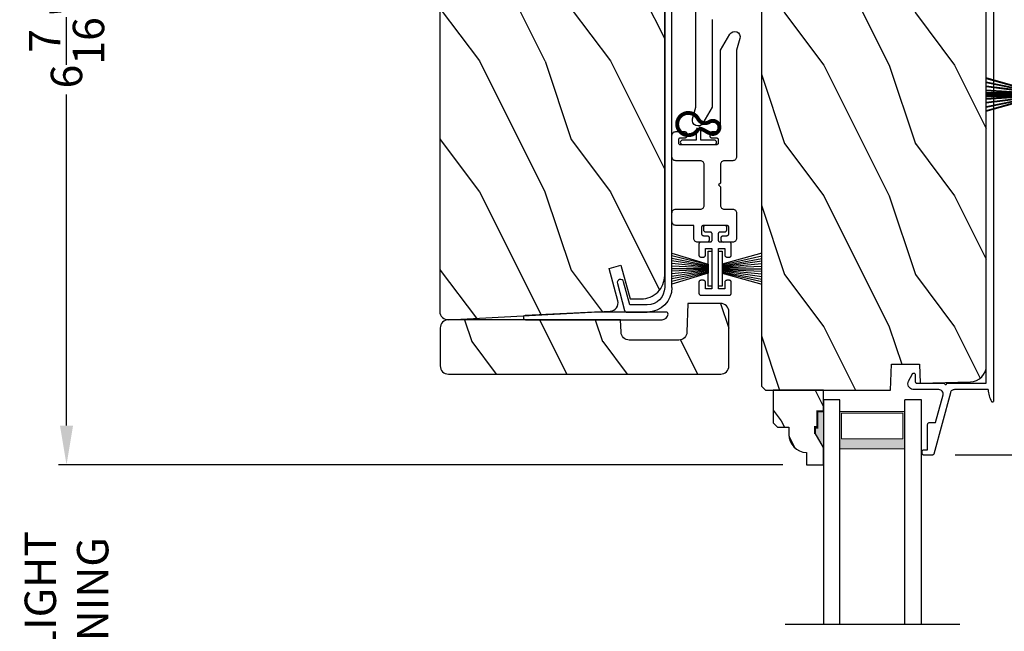
# Model space of a CAD drawing. Extents: x 0 to 136, y 0 to 44.
# Drawn here: x 104 to 111, y 22 to 26 of the extents above; entities that cross this region are included whole.
import ezdxf

# ---------------------------------------------------------------- set-up
doc = ezdxf.new("R2010")
doc.units = 0
doc.header["$LTSCALE"] = 2
doc.header["$MEASUREMENT"] = 0
doc.header["$PDMODE"] = 3
doc.layers.get('0').update_dxf_attribs({"linetype": 'CONTINUOUS'})
doc.layers.get('DEFPOINTS').update_dxf_attribs({"color": 3, "linetype": 'CONTINUOUS'})
doc.layers.add('Dim', color=7, linetype='CONTINUOUS')
doc.styles.get("Standard").update_dxf_attribs({"font": 'arial.ttf'})
doc.dimstyles.get("Standard").update_dxf_attribs({"dimtxt": 0.24, "dimasz": 0.3, "dimexe": 0.0625, "dimexo": 0.18, "dimgap": 0.09, "dimtad": 0, "dimdec": 4, "dimzin": 0, "dimdsep": 46, "dimlunit": 4, "dimtxsty": 'Standard', "dimcen": 0, "dimadec": 5, "dimazin": 0, "dimtfac": 1, "dimtdec": 4, "dimtofl": 0, "dimtmove": 0, "dimatfit": 3, "dimfxl": 1, "dimtolj": 1, "dimtzin": 0, "dimarcsym": 0})

# ---------------------------------------------------------------- blocks, each defined once
blk = doc.blocks.new('A$C119970A9')
for p, q in [((0.0003, 0.2352), (0, 0.2323)), ((0, 0.2323), (0, 0.0148)), ((0.0011, 0.238), (0.0003, 0.2352)), ((0.0025, 0.2406), (0.0011, 0.238)), ((0.0043, 0.2428), (0.0025, 0.2406)), ((0.0066, 0.2447), (0.0043, 0.2428)), ((0.0092, 0.246), (0.0066, 0.2447)), ((0.0119, 0.2469), (0.0092, 0.246)), ((0.0148, 0.2472), (0.0119, 0.2469)), ((0.0989, 0.2472), (0.0148, 0.2472)), ((0.1018, 0.2469), (0.0989, 0.2472)), ((0.1045, 0.246), (0.1018, 0.2469)), ((0.1071, 0.2447), (0.1045, 0.246)), ((0.1094, 0.2428), (0.1071, 0.2447)), ((0.1112, 0.2406), (0.1094, 0.2428)), ((0.1126, 0.238), (0.1112, 0.2406)), ((0.1134, 0.2352), (0.1126, 0.238)), ((0.1137, 0.2323), (0.1134, 0.2352)), ((0.1137, 0.2126), (0.1137, 0.2323)), ((0.2919, 0.2352), (0.2917, 0.2323)), ((0.2917, 0.2323), (0.2917, 0.2126)), ((0.2928, 0.238), (0.2919, 0.2352)), ((0.2942, 0.2406), (0.2928, 0.238)), ((0.296, 0.2428), (0.2942, 0.2406)), ((0.2982, 0.2447), (0.296, 0.2428)), ((0.3008, 0.246), (0.2982, 0.2447)), ((0.3036, 0.2469), (0.3008, 0.246)), ((0.3065, 0.2472), (0.3036, 0.2469)), ((0.3905, 0.2472), (0.3065, 0.2472)), ((0.3934, 0.2469), (0.3905, 0.2472)), ((0.3962, 0.246), (0.3934, 0.2469)), ((0.3988, 0.2447), (0.3962, 0.246)), ((0.401, 0.2428), (0.3988, 0.2447)), ((0.4029, 0.2406), (0.401, 0.2428)), ((0.4042, 0.238), (0.4029, 0.2406)), ((0.4051, 0.2352), (0.4042, 0.238)), ((0.4054, 0.2323), (0.4051, 0.2352)), ((0.4054, 0.1631), (0.4054, 0.2323)), ((0.0494, 0.1483), (0.0494, 0.1977)), ((0.0494, 0.1977), (0.0989, 0.1977)), ((0.0989, 0.1977), (0.1018, 0.198)), ((0.1018, 0.198), (0.1045, 0.1989)), ((0.1045, 0.1989), (0.1071, 0.2002)), ((0.1071, 0.2002), (0.1094, 0.2021)), ((0.1094, 0.2021), (0.1112, 0.2043)), ((0.1112, 0.2043), (0.1126, 0.2069)), ((0.1126, 0.2069), (0.1134, 0.2097)), ((0.1134, 0.2097), (0.1137, 0.2126)), ((0.2917, 0.2126), (0.2919, 0.2097)), ((0.2919, 0.2097), (0.2928, 0.2069)), ((0.2928, 0.2069), (0.2942, 0.2043)), ((0.2942, 0.2043), (0.296, 0.2021)), ((0.296, 0.2021), (0.2982, 0.2002)), ((0.2982, 0.2002), (0.3008, 0.1989)), ((0.3008, 0.1989), (0.3036, 0.198)), ((0.3036, 0.198), (0.3065, 0.1977)), ((0.3065, 0.1977), (0.3559, 0.1977)), ((0.3559, 0.1977), (0.3559, 0.1483)), ((0.4056, 0.1602), (0.4054, 0.1631)), ((0.4065, 0.1575), (0.4056, 0.1602)), ((0.4079, 0.1549), (0.4065, 0.1575)), ((0.4097, 0.1526), (0.4079, 0.1549)), ((0.4119, 0.1508), (0.4097, 0.1526)), ((0.4145, 0.1494), (0.4119, 0.1508)), ((0.4779, 0.1508), (0.4753, 0.1494)), ((0.4801, 0.1526), (0.4779, 0.1508)), ((0.4819, 0.1549), (0.4801, 0.1526)), ((0.4833, 0.1575), (0.4819, 0.1549)), ((0.4842, 0.1602), (0.4833, 0.1575)), ((0.4844, 0.1631), (0.4842, 0.1602)), ((0.4847, 0.2006), (0.4844, 0.1977)), ((0.4844, 0.1977), (0.4844, 0.1631)), ((0.4856, 0.2034), (0.4847, 0.2006)), ((0.4869, 0.206), (0.4856, 0.2034)), ((0.4888, 0.2082), (0.4869, 0.206)), ((0.491, 0.2101), (0.4888, 0.2082)), ((0.4936, 0.2114), (0.491, 0.2101)), ((0.4964, 0.2123), (0.4936, 0.2114)), ((0.4993, 0.2126), (0.4964, 0.2123)), ((0.5191, 0.2126), (0.4993, 0.2126)), ((0.5219, 0.2123), (0.5191, 0.2126)), ((0.5247, 0.2114), (0.5219, 0.2123)), ((0.5273, 0.2101), (0.5247, 0.2114)), ((0.5295, 0.2082), (0.5273, 0.2101)), ((0.5314, 0.206), (0.5295, 0.2082)), ((0.5328, 0.2034), (0.5314, 0.206)), ((0.5336, 0.2006), (0.5328, 0.2034)), ((0.5339, 0.1977), (0.5336, 0.2006)), ((0.5339, 0.0494), (0.5339, 0.1977)), ((0.3559, 0.1483), (0.0494, 0.1483)), ((0.0494, 0.0494), (0.0494, 0.0989)), ((0.0494, 0.0989), (0.3559, 0.0989)), ((0.3559, 0.0989), (0.3559, 0.0494)), ((0.4054, 0.084), (0.4056, 0.0869)), ((0.4054, 0.0148), (0.4054, 0.084)), ((0.4056, 0.0869), (0.4065, 0.0897)), ((0.4065, 0.0897), (0.4079, 0.0923)), ((0.4079, 0.0923), (0.4097, 0.0945)), ((0.4097, 0.0945), (0.4119, 0.0964)), ((0.4119, 0.0964), (0.4145, 0.0977)), ((0.4173, 0.1486), (0.4145, 0.1494)), ((0.4145, 0.0977), (0.4173, 0.0986)), ((0.4202, 0.1483), (0.4173, 0.1486)), ((0.4173, 0.0986), (0.4202, 0.0989)), ((0.4696, 0.1483), (0.4202, 0.1483)), ((0.4202, 0.0989), (0.4696, 0.0989)), ((0.4725, 0.1486), (0.4696, 0.1483)), ((0.4696, 0.0989), (0.4725, 0.0986)), ((0.4753, 0.1494), (0.4725, 0.1486)), ((0.4725, 0.0986), (0.4753, 0.0977)), ((0.4753, 0.0977), (0.4779, 0.0964)), ((0.4779, 0.0964), (0.4801, 0.0945)), ((0.4801, 0.0945), (0.4819, 0.0923)), ((0.4819, 0.0923), (0.4833, 0.0897)), ((0.4833, 0.0897), (0.4842, 0.0869)), ((0.4842, 0.0869), (0.4844, 0.084)), ((0.4844, 0.084), (0.4844, 0.0494)), ((0, 0.0148), (0.0003, 0.0119)), ((0.0003, 0.0119), (0.0011, 0.0092)), ((0.0011, 0.0092), (0.0025, 0.0066)), ((0.0025, 0.0066), (0.0043, 0.0043)), ((0.0043, 0.0043), (0.0066, 0.0025)), ((0.0066, 0.0025), (0.0092, 0.0011)), ((0.0092, 0.0011), (0.0119, 0.0003)), ((0.0119, 0.0003), (0.0148, 0)), ((0.0148, 0), (0.0989, 0)), ((0.0989, 0.0494), (0.0494, 0.0494)), ((0.1018, 0.0491), (0.0989, 0.0494)), ((0.0989, 0), (0.1018, 0.0003)), ((0.1045, 0.0483), (0.1018, 0.0491)), ((0.1018, 0.0003), (0.1045, 0.0011)), ((0.1071, 0.0469), (0.1045, 0.0483)), ((0.1045, 0.0011), (0.1071, 0.0025)), ((0.1094, 0.0451), (0.1071, 0.0469)), ((0.1071, 0.0025), (0.1094, 0.0043)), ((0.1112, 0.0428), (0.1094, 0.0451)), ((0.1094, 0.0043), (0.1112, 0.0066)), ((0.1126, 0.0403), (0.1112, 0.0428)), ((0.1112, 0.0066), (0.1126, 0.0092)), ((0.1134, 0.0375), (0.1126, 0.0403)), ((0.1126, 0.0092), (0.1134, 0.0119)), ((0.1137, 0.0346), (0.1134, 0.0375)), ((0.1134, 0.0119), (0.1137, 0.0148)), ((0.1137, 0.0148), (0.1137, 0.0346)), ((0.2919, 0.0375), (0.2917, 0.0346)), ((0.2917, 0.0346), (0.2917, 0.0148)), ((0.2917, 0.0148), (0.2919, 0.0119)), ((0.2928, 0.0403), (0.2919, 0.0375)), ((0.2919, 0.0119), (0.2928, 0.0092)), ((0.2942, 0.0428), (0.2928, 0.0403)), ((0.2928, 0.0092), (0.2942, 0.0066)), ((0.296, 0.0451), (0.2942, 0.0428)), ((0.2942, 0.0066), (0.296, 0.0043)), ((0.2982, 0.0469), (0.296, 0.0451)), ((0.296, 0.0043), (0.2982, 0.0025)), ((0.3008, 0.0483), (0.2982, 0.0469)), ((0.2982, 0.0025), (0.3008, 0.0011)), ((0.3036, 0.0491), (0.3008, 0.0483)), ((0.3008, 0.0011), (0.3036, 0.0003)), ((0.3065, 0.0494), (0.3036, 0.0491)), ((0.3036, 0.0003), (0.3065, 0)), ((0.3559, 0.0494), (0.3065, 0.0494)), ((0.3065, 0), (0.3905, 0)), ((0.3905, 0), (0.3934, 0.0003)), ((0.3934, 0.0003), (0.3962, 0.0011)), ((0.3962, 0.0011), (0.3988, 0.0025)), ((0.3988, 0.0025), (0.401, 0.0043)), ((0.401, 0.0043), (0.4029, 0.0066)), ((0.4029, 0.0066), (0.4042, 0.0092)), ((0.4042, 0.0092), (0.4051, 0.0119)), ((0.4051, 0.0119), (0.4054, 0.0148)), ((0.4844, 0.0494), (0.4847, 0.0465)), ((0.4847, 0.0465), (0.4856, 0.0438)), ((0.4856, 0.0438), (0.4869, 0.0412)), ((0.4869, 0.0412), (0.4888, 0.0389)), ((0.4888, 0.0389), (0.491, 0.0371)), ((0.491, 0.0371), (0.4936, 0.0357)), ((0.4936, 0.0357), (0.4964, 0.0349)), ((0.4964, 0.0349), (0.4993, 0.0346)), ((0.4993, 0.0346), (0.5191, 0.0346)), ((0.5191, 0.0346), (0.5219, 0.0349)), ((0.5219, 0.0349), (0.5247, 0.0357)), ((0.5247, 0.0357), (0.5273, 0.0371)), ((0.5273, 0.0371), (0.5295, 0.0389)), ((0.5295, 0.0389), (0.5314, 0.0412)), ((0.5314, 0.0412), (0.5328, 0.0438)), ((0.5328, 0.0438), (0.5336, 0.0465)), ((0.5336, 0.0465), (0.5339, 0.0494))]:
    blk.add_line(p, q)
blk = doc.blocks.new('A$C51B31A77')
for p, q in [((0.1285, 0.4913), (0.1291, 0.4971)), ((0.1285, 0.3539), (0.1285, 0.4913)), ((0.1291, 0.4971), (0.1308, 0.5027)), ((0.1308, 0.5027), (0.1335, 0.5078)), ((0.1335, 0.5078), (0.1372, 0.5123)), ((0.1372, 0.5123), (0.1417, 0.516)), ((0.1417, 0.516), (0.1468, 0.5187)), ((0.1468, 0.5187), (0.1524, 0.5204)), ((0.1524, 0.5204), (0.1582, 0.521)), ((0.1582, 0.521), (0.2224, 0.521)), ((0.2224, 0.521), (0.2282, 0.5204)), ((0.2282, 0.5204), (0.2338, 0.5187)), ((0.2338, 0.5187), (0.2389, 0.516)), ((0.2389, 0.516), (0.2434, 0.5123)), ((0.2434, 0.5123), (0.2471, 0.5078)), ((0.2471, 0.5078), (0.2499, 0.5027)), ((0.2499, 0.5027), (0.2515, 0.4971)), ((0.2515, 0.4971), (0.2521, 0.4913)), ((0.2521, 0.4913), (0.2521, 0.3035)), ((0.6229, 0.4913), (0.6234, 0.4971)), ((0.6229, 0.3035), (0.6229, 0.4913)), ((0.6234, 0.4971), (0.6251, 0.5027)), ((0.6251, 0.5027), (0.6279, 0.5078)), ((0.6279, 0.5078), (0.6315, 0.5123)), ((0.6315, 0.5123), (0.636, 0.516)), ((0.636, 0.516), (0.6412, 0.5187)), ((0.6412, 0.5187), (0.6467, 0.5204)), ((0.6467, 0.5204), (0.6525, 0.521)), ((0.6525, 0.521), (0.8156, 0.521)), ((0.7467, 0.4596), (0.7464, 0.4567)), ((0.7464, 0.4567), (0.7464, 0.1799)), ((0.7476, 0.4624), (0.7467, 0.4596)), ((0.7489, 0.465), (0.7476, 0.4624)), ((0.7508, 0.4672), (0.7489, 0.465)), ((0.753, 0.469), (0.7508, 0.4672)), ((0.7556, 0.4704), (0.753, 0.469)), ((0.7584, 0.4713), (0.7556, 0.4704)), ((0.7613, 0.4715), (0.7584, 0.4713)), ((0.781, 0.4715), (0.7613, 0.4715)), ((0.7839, 0.4713), (0.781, 0.4715)), ((0.7867, 0.4704), (0.7839, 0.4713)), ((0.7893, 0.469), (0.7867, 0.4704)), ((0.7915, 0.4672), (0.7893, 0.469)), ((0.7934, 0.465), (0.7915, 0.4672)), ((0.7947, 0.4624), (0.7934, 0.465)), ((0.7956, 0.4596), (0.7947, 0.4624)), ((0.7959, 0.4567), (0.7956, 0.4596)), ((0.7959, 0.4221), (0.7959, 0.4567)), ((0.8156, 0.521), (0.8214, 0.5204)), ((0.8214, 0.5204), (0.827, 0.5187)), ((0.827, 0.5187), (0.8321, 0.516)), ((0.8321, 0.516), (0.8366, 0.5123)), ((0.8366, 0.5123), (0.8403, 0.5078)), ((0.8403, 0.5078), (0.8431, 0.5027)), ((0.8431, 0.5027), (0.8447, 0.4971)), ((0.8447, 0.4971), (0.8453, 0.4913)), ((0.8453, 0.4913), (0.8453, 0.4221)), ((0.7962, 0.4192), (0.7959, 0.4221)), ((0.797, 0.4164), (0.7962, 0.4192)), ((0.7984, 0.4139), (0.797, 0.4164)), ((0.8002, 0.4116), (0.7984, 0.4139)), ((0.8025, 0.4098), (0.8002, 0.4116)), ((0.805, 0.4084), (0.8025, 0.4098)), ((0.8078, 0.4076), (0.805, 0.4084)), ((0.8107, 0.4073), (0.8078, 0.4076)), ((0.8305, 0.4073), (0.8107, 0.4073)), ((0.8334, 0.4076), (0.8305, 0.4073)), ((0.8362, 0.4084), (0.8334, 0.4076)), ((0.8387, 0.4098), (0.8362, 0.4084)), ((0.841, 0.4116), (0.8387, 0.4098)), ((0.8428, 0.4139), (0.841, 0.4116)), ((0.8442, 0.4164), (0.8428, 0.4139)), ((0.845, 0.4192), (0.8442, 0.4164)), ((0.8453, 0.4221), (0.845, 0.4192)), ((0, 0.3242), (0.0006, 0.33)), ((0, 0.2521), (0, 0.3242)), ((0.0006, 0.33), (0.0023, 0.3356)), ((0.0023, 0.3356), (0.005, 0.3407)), ((0.005, 0.3407), (0.0087, 0.3452)), ((0.0087, 0.3452), (0.0132, 0.3489)), ((0.0132, 0.3489), (0.0183, 0.3516)), ((0.0183, 0.3516), (0.0239, 0.3533)), ((0.0239, 0.3533), (0.0297, 0.3539)), ((0.0297, 0.3539), (0.1285, 0.3539)), ((0.2521, 0.3035), (0.2527, 0.2977)), ((0.6223, 0.2977), (0.6229, 0.3035)), ((0.0025, 0.2438), (0, 0.2521)), ((0.0043, 0.2416), (0.0025, 0.2438)), ((0.0066, 0.2397), (0.0043, 0.2416)), ((0.0092, 0.2384), (0.0066, 0.2397)), ((0.0119, 0.2375), (0.0092, 0.2384)), ((0.0148, 0.2372), (0.0119, 0.2375)), ((0.0346, 0.2372), (0.0148, 0.2372)), ((0.0375, 0.2375), (0.0346, 0.2372)), ((0.0403, 0.2384), (0.0375, 0.2375)), ((0.0428, 0.2397), (0.0403, 0.2384)), ((0.0451, 0.2416), (0.0428, 0.2397)), ((0.0469, 0.2438), (0.0451, 0.2416)), ((0.0483, 0.2464), (0.0469, 0.2438)), ((0.0491, 0.2492), (0.0483, 0.2464)), ((0.0494, 0.2521), (0.0491, 0.2492)), ((0.0497, 0.2826), (0.0494, 0.2797)), ((0.0494, 0.2797), (0.0494, 0.2521)), ((0.0506, 0.2854), (0.0497, 0.2826)), ((0.0519, 0.288), (0.0506, 0.2854)), ((0.0538, 0.2902), (0.0519, 0.288)), ((0.056, 0.2921), (0.0538, 0.2902)), ((0.0586, 0.2934), (0.056, 0.2921)), ((0.0614, 0.2943), (0.0586, 0.2934)), ((0.0643, 0.2946), (0.0614, 0.2943)), ((0.1137, 0.2946), (0.0643, 0.2946)), ((0.1166, 0.2943), (0.1137, 0.2946)), ((0.1194, 0.2934), (0.1166, 0.2943)), ((0.1219, 0.2921), (0.1194, 0.2934)), ((0.1242, 0.2902), (0.1219, 0.2921)), ((0.126, 0.288), (0.1242, 0.2902)), ((0.1274, 0.2854), (0.126, 0.288)), ((0.1282, 0.2826), (0.1274, 0.2854)), ((0.1282, 0.0989), (0.1282, 0.2826)), ((0.2527, 0.2977), (0.2544, 0.2921)), ((0.2544, 0.2921), (0.2571, 0.287)), ((0.2571, 0.287), (0.2608, 0.2825)), ((0.2608, 0.2825), (0.2653, 0.2788)), ((0.2653, 0.2788), (0.2704, 0.2761)), ((0.2704, 0.2761), (0.276, 0.2744)), ((0.276, 0.2744), (0.2818, 0.2738)), ((0.2818, 0.2738), (0.5932, 0.2738)), ((0.5932, 0.2738), (0.599, 0.2744)), ((0.599, 0.2744), (0.6046, 0.2761)), ((0.6046, 0.2761), (0.6097, 0.2788)), ((0.6097, 0.2788), (0.6142, 0.2825)), ((0.6142, 0.2825), (0.6179, 0.287)), ((0.6179, 0.287), (0.6206, 0.2921)), ((0.6206, 0.2921), (0.6223, 0.2977)), ((0.8002, 0.225), (0.8025, 0.2268)), ((0.8025, 0.2268), (0.805, 0.2282)), ((0.805, 0.2282), (0.8078, 0.229)), ((0.8078, 0.229), (0.8107, 0.2293)), ((0.8107, 0.2293), (0.8305, 0.2293)), ((0.8305, 0.2293), (0.8334, 0.229)), ((0.8334, 0.229), (0.8362, 0.2282)), ((0.8362, 0.2282), (0.8387, 0.2268)), ((0.8387, 0.2268), (0.841, 0.225)), ((0.4375, 0.1651), (0.4227, 0.1502)), ((0.4523, 0.1502), (0.4375, 0.1651)), ((0.7464, 0.1799), (0.7467, 0.177)), ((0.7467, 0.177), (0.7476, 0.1742)), ((0.7476, 0.1742), (0.7489, 0.1716)), ((0.7489, 0.1716), (0.7508, 0.1694)), ((0.7508, 0.1694), (0.753, 0.1676)), ((0.753, 0.1676), (0.7556, 0.1662)), ((0.7556, 0.1662), (0.7584, 0.1653)), ((0.7584, 0.1653), (0.7613, 0.1651)), ((0.7613, 0.1651), (0.781, 0.1651)), ((0.781, 0.1651), (0.7839, 0.1653)), ((0.7839, 0.1653), (0.7867, 0.1662)), ((0.7867, 0.1662), (0.7893, 0.1676)), ((0.7893, 0.1676), (0.7915, 0.1694)), ((0.7915, 0.1694), (0.7934, 0.1716)), ((0.7934, 0.1716), (0.7947, 0.1742)), ((0.7947, 0.1742), (0.7956, 0.177)), ((0.7956, 0.177), (0.7959, 0.1799)), ((0.7959, 0.2145), (0.7962, 0.2174)), ((0.7959, 0.1799), (0.7959, 0.2145)), ((0.7962, 0.2174), (0.797, 0.2202)), ((0.797, 0.2202), (0.7984, 0.2227)), ((0.7984, 0.2227), (0.8002, 0.225)), ((0.841, 0.225), (0.8428, 0.2227)), ((0.8428, 0.2227), (0.8442, 0.2202)), ((0.8442, 0.2202), (0.845, 0.2174)), ((0.845, 0.2174), (0.8453, 0.2145)), ((0.8453, 0.2145), (0.8453, 0.1799)), ((0.8453, 0.1799), (0.8459, 0.1741)), ((0.8459, 0.1741), (0.8476, 0.1685)), ((0.8476, 0.1685), (0.8503, 0.1634)), ((0.8503, 0.1634), (0.854, 0.1589)), ((0.854, 0.1589), (0.8585, 0.1552)), ((0.8585, 0.1552), (0.8636, 0.1525)), ((0.8636, 0.1525), (0.8692, 0.1508)), ((0.8692, 0.1508), (0.875, 0.1502)), ((0.0025, 0.1377), (0, 0.1295)), ((0, 0.0563), (0, 0.1295)), ((0.0011, 0.1351), (0.0025, 0.1377)), ((0.0025, 0.1377), (0.0043, 0.14)), ((0.0043, 0.14), (0.0066, 0.1418)), ((0.0066, 0.1418), (0.0092, 0.1432)), ((0.0092, 0.1432), (0.0119, 0.144)), ((0.0119, 0.144), (0.0148, 0.1443)), ((0.0148, 0.1443), (0.0346, 0.1443)), ((0.0346, 0.1443), (0.0375, 0.144)), ((0.0375, 0.144), (0.0403, 0.1432)), ((0.0403, 0.1432), (0.0428, 0.1418)), ((0.0428, 0.1418), (0.0451, 0.14)), ((0.0451, 0.14), (0.0469, 0.1377)), ((0.0469, 0.1377), (0.0483, 0.1351)), ((0.0483, 0.1351), (0.0491, 0.1324)), ((0.0491, 0.1324), (0.0494, 0.1295)), ((0.0494, 0.1295), (0.0494, 0.1018)), ((0.0494, 0.1018), (0.0497, 0.0989)), ((0.0497, 0.0989), (0.0506, 0.0961)), ((0.0506, 0.0961), (0.0519, 0.0935)), ((0.0519, 0.0935), (0.0538, 0.0913)), ((0.0538, 0.0913), (0.056, 0.0895)), ((0.056, 0.0895), (0.0586, 0.0881)), ((0.0586, 0.0881), (0.0614, 0.0872)), ((0.0614, 0.0872), (0.0643, 0.087)), ((0.0643, 0.087), (0.1137, 0.087)), ((0.1137, 0.087), (0.1166, 0.0872)), ((0.1166, 0.0872), (0.1194, 0.0881)), ((0.1194, 0.0881), (0.1219, 0.0895)), ((0.1219, 0.0895), (0.1242, 0.0913)), ((0.1242, 0.0913), (0.126, 0.0935)), ((0.126, 0.0935), (0.1274, 0.0961)), ((0.1274, 0.0961), (0.1282, 0.0989)), ((0.2527, 0.1264), (0.2521, 0.1206)), ((0.2521, 0.1206), (0.2521, 0.0563)), ((0.2544, 0.1319), (0.2527, 0.1264)), ((0.2571, 0.137), (0.2544, 0.1319)), ((0.2608, 0.1415), (0.2571, 0.137)), ((0.2653, 0.1452), (0.2608, 0.1415)), ((0.2704, 0.148), (0.2653, 0.1452)), ((0.276, 0.1497), (0.2704, 0.148)), ((0.2818, 0.1502), (0.276, 0.1497)), ((0.4227, 0.1502), (0.2818, 0.1502)), ((0.5932, 0.1502), (0.4523, 0.1502)), ((0.599, 0.1497), (0.5932, 0.1502)), ((0.6046, 0.148), (0.599, 0.1497)), ((0.6097, 0.1452), (0.6046, 0.148)), ((0.6142, 0.1415), (0.6097, 0.1452)), ((0.6179, 0.137), (0.6142, 0.1415)), ((0.6206, 0.1319), (0.6179, 0.137)), ((0.6223, 0.1264), (0.6206, 0.1319)), ((0.6229, 0.1206), (0.6223, 0.1264)), ((0.6229, 0.0563), (0.6229, 0.1206)), ((0.875, 0.1502), (1.4672, 0.1502)), ((1.4672, 0.1502), (1.5903, 0.0792)), ((1.5903, 0.0792), (1.6019, 0.0693)), ((0.0006, 0.0505), (0, 0.0563)), ((0.0023, 0.045), (0.0006, 0.0505)), ((0.005, 0.0398), (0.0023, 0.045)), ((0.0087, 0.0353), (0.005, 0.0398)), ((0.0132, 0.0316), (0.0087, 0.0353)), ((0.0183, 0.0289), (0.0132, 0.0316)), ((0.0239, 0.0272), (0.0183, 0.0289)), ((0.0297, 0.0266), (0.0239, 0.0272)), ((0.2224, 0.0266), (0.0297, 0.0266)), ((0.2282, 0.0272), (0.2224, 0.0266)), ((0.2338, 0.0289), (0.2282, 0.0272)), ((0.2389, 0.0316), (0.2338, 0.0289)), ((0.2434, 0.0353), (0.2389, 0.0316)), ((0.2471, 0.0398), (0.2434, 0.0353)), ((0.2499, 0.045), (0.2471, 0.0398)), ((0.2515, 0.0505), (0.2499, 0.045)), ((0.2521, 0.0563), (0.2515, 0.0505)), ((0.6234, 0.0505), (0.6229, 0.0563)), ((0.6251, 0.045), (0.6234, 0.0505)), ((0.6279, 0.0398), (0.6251, 0.045)), ((0.6315, 0.0353), (0.6279, 0.0398)), ((0.636, 0.0316), (0.6315, 0.0353)), ((0.6412, 0.0289), (0.636, 0.0316)), ((0.6467, 0.0272), (0.6412, 0.0289)), ((0.6525, 0.0266), (0.6467, 0.0272)), ((1.4672, 0.0266), (0.6525, 0.0266)), ((1.5576, 0.0014), (1.4672, 0.0266)), ((1.5728, 0), (1.5576, 0.0014)), ((1.5875, 0.0041), (1.5728, 0)), ((1.5999, 0.0131), (1.5875, 0.0041)), ((1.6082, 0.0259), (1.5999, 0.0131)), ((1.6019, 0.0693), (1.6093, 0.0559)), ((1.6115, 0.0408), (1.6082, 0.0259)), ((1.6093, 0.0559), (1.6115, 0.0408))]:
    blk.add_line(p, q)
blk = doc.blocks.new('A$C141E200B')
for p, q in [((0, 0.2757), (0.0013, 0.2824)), ((0, 0.0335), (0, 0.2757)), ((0.0013, 0.2824), (0.0051, 0.288)), ((0.0051, 0.288), (0.0107, 0.2917)), ((0.0107, 0.2917), (0.0173, 0.293)), ((0.0173, 0.293), (0.0239, 0.2917)), ((0.0239, 0.2917), (0.0295, 0.288)), ((0.0295, 0.288), (0.0333, 0.2824)), ((0.0333, 0.2824), (0.0346, 0.2757)), ((0.0346, 0.2757), (0.0346, 0.1719)), ((0.0346, 0.1719), (0.1044, 0.1719)), ((0.0968, 0.1373), (0.0346, 0.1373)), ((0.0346, 0.1373), (0.0346, 0.0335)), ((0.0013, 0.0269), (0, 0.0335)), ((0.0051, 0.0213), (0.0013, 0.0269)), ((0.0107, 0.0175), (0.0051, 0.0213)), ((0.0173, 0.0162), (0.0107, 0.0175)), ((0.0239, 0.0175), (0.0173, 0.0162)), ((0.0295, 0.0213), (0.0239, 0.0175)), ((0.0333, 0.0269), (0.0295, 0.0213)), ((0.0346, 0.0335), (0.0333, 0.0269))]:
    blk.add_line(p, q)
at = {"const_width": 0.03}
blk.add_lwpolyline([(0.1253, 0.1561, 4.592592), (0.1959, 0.1526, -0.442317), (0.1732, 0.2379, 1.587194), (0.0836, 0.2492, 0.068497), (0.1038, 0.2083, -0.123128), (0.1229, 0.1556, -0.498118)], format="xyb", dxfattribs=at)
blk = doc.blocks.new('A$C56217146')
for p, q in [((0, 0.3031), (0, 0.3328)), ((0, 0.3328), (0.2669, 0.3328)), ((0.0989, 0.3031), (0, 0.3031)), ((0.0989, 0.3031), (0.0148, 0)), ((0.1046, 0.3031), (0.0346, 0)), ((0.1104, 0.3031), (0.0544, 0)), ((0.1162, 0.3031), (0.0741, 0)), ((0.1219, 0.3031), (0.0939, 0)), ((0.1681, 0.3031), (0.0989, 0.3031)), ((0.1277, 0.3031), (0.1137, 0)), ((0.1335, 0.3031), (0.1335, 0)), ((0.1392, 0.3031), (0.1532, 0)), ((0.145, 0.3031), (0.173, 0)), ((0.1508, 0.3031), (0.1928, 0)), ((0.1565, 0.3031), (0.2126, 0)), ((0.1623, 0.3031), (0.2324, 0)), ((0.2521, 0), (0.1681, 0.3031)), ((0.2669, 0.3031), (0.1681, 0.3031)), ((0.2669, 0.3328), (0.2669, 0.3031))]:
    blk.add_line(p, q)
blk = doc.blocks.new('A$C45BF0372')
for p, q in [((0.0989, 0.0297), (0.0156, 0.3055)), ((0.1046, 0.0297), (0.0352, 0.3055)), ((0.1104, 0.0297), (0.0549, 0.3055)), ((0.1162, 0.0297), (0.0745, 0.3055)), ((0.1219, 0.0297), (0.0942, 0.3055)), ((0.1277, 0.0297), (0.1138, 0.3055)), ((0.1335, 0.0297), (0.1335, 0.3055)), ((0.1392, 0.0297), (0.1531, 0.3055)), ((0.145, 0.0297), (0.1728, 0.3055)), ((0.1508, 0.0297), (0.1924, 0.3055)), ((0.1565, 0.0297), (0.2121, 0.3055)), ((0.1623, 0.0297), (0.2317, 0.3055)), ((0.2514, 0.3055), (0.1681, 0.0297)), ((0, 0), (0, 0.0297)), ((0, 0.0297), (0.1046, 0.0297)), ((0.1681, 0.0297), (0.0989, 0.0297)), ((0.1681, 0.0297), (0.2669, 0.0297)), ((0.2669, 0.0297), (0.2669, 0)), ((0.2669, 0), (0, 0))]:
    blk.add_line(p, q)
blk = doc.blocks.new('*D657')
at = {"layer": 'DEFPOINTS', "color": 0, "transparency": 16777216}
for p in [(112.3674, 28.1889), (113.1227, 28.1889), (110.8365, 22.8499)]:
    blk.add_point(p, dxfattribs=at)
at = {"layer": 'Dim', "color": 0, "lineweight": -2, "transparency": 16777216}
for p, q in [((112.5474, 28.1889), (113.1852, 28.1889)), ((113.1227, 27.8889), (113.1227, 25.9159)), ((113.1227, 23.1499), (113.1227, 25.1229)), ((111.0165, 22.8499), (113.1852, 22.8499))]:
    blk.add_line(p, q, dxfattribs=at)
at = {"layer": 'Dim', "color": 0, "transparency": 16777216}
for points in [[(113.0727, 27.8889), (113.1727, 27.8889), (113.1227, 28.1889)], [(113.0727, 23.1499), (113.1727, 23.1499), (113.1227, 22.8499)]]:
    blk.add_solid(points, dxfattribs=at)
at = {"layer": 'Dim', "color": 0, "transparency": 16777216, "insert": (113.1227, 25.5194), "char_height": 0.24, "attachment_point": 5, "rotation": 90}
blk.add_mtext('\\A1;5{\\H1x;\\S5/16;}"', dxfattribs=at)
blk = doc.blocks.new('*D658')
at = {"layer": 'DEFPOINTS', "color": 0, "transparency": 16777216}
for p in [(107.4229, 29.2319), (104.2244, 22.7742), (109.8796, 22.7742)]:
    blk.add_point(p, dxfattribs=at)
at = {"layer": 'Dim', "color": 0, "lineweight": -2, "transparency": 16777216}
for p, q in [((107.2429, 29.2319), (104.1619, 29.2319)), ((104.2244, 28.9319), (104.2244, 26.4002)), ((104.2244, 23.0742), (104.2244, 25.6059)), ((109.6996, 22.7742), (104.1619, 22.7742))]:
    blk.add_line(p, q, dxfattribs=at)
at = {"layer": 'Dim', "color": 0, "transparency": 16777216}
for points in [[(104.1744, 28.9319), (104.2744, 28.9319), (104.2244, 29.2319)], [(104.1744, 23.0742), (104.2744, 23.0742), (104.2244, 22.7742)]]:
    blk.add_solid(points, dxfattribs=at)
at = {"layer": 'Dim', "color": 0, "transparency": 16777216, "insert": (104.2244, 26.0031), "char_height": 0.24, "attachment_point": 5, "rotation": 90}
blk.add_mtext('\\A1;6{\\H1x;\\S7/16;}"', dxfattribs=at)
blk = doc.blocks.new('WARM EDGE SPACER')
at = {"lineweight": 18}
h = blk.add_hatch(color=256, dxfattribs=at)
h.paths.add_polyline_path([(-0.375, 0), (-0.0893, 0), (-0.0893, 0.5), (-0.375, 0.5)])
h.paths.add_polyline_path([(-0.2969, 0.4844), (-0.101, 0.4844), (-0.101, 0.0156), (-0.2969, 0.0156)], flags=16)
blk.add_lwpolyline([(-0.0893, 0.5), (-0.0893, 0), (-0.375, 0), (-0.375, 0.5), (-0.0893, 0.5), (-0.375, 0.5)], dxfattribs=at)
blk.add_lwpolyline([(-0.101, 0.0156), (-0.2969, 0.0156), (-0.2969, 0.4844), (-0.101, 0.4844)], close=True, dxfattribs=at)
blk = doc.blocks.new('A$C05D165A3')
for p, q in [((0, 0.624), (0, 0.75)), ((0, 0.75), (1.7186, 0.75)), ((1.7186, 0.624), (0, 0.624)), ((0, 0), (0, 0.127)), ((1.7186, 0.127), (0, 0.127)), ((1.7186, 0), (0, 0))]:
    blk.add_line(p, q)
at = {"extrusion": (0, 0, -1), "zscale": -1}
blk.add_blockref('WARM EDGE SPACER', (-0.0012, 0.127), dxfattribs=at)
blk = doc.blocks.new('A$C236D31C9')
for p, q in [((0, -0.1479), (0.003, -0.1379)), ((0, -0.3474), (0, -0.1479)), ((0.003, -0.1379), (0.0083, -0.1287)), ((0.0083, -0.1287), (0.0156, -0.1211)), ((0.0156, -0.1211), (0.0244, -0.1153)), ((0.0244, -0.1153), (0.0344, -0.1118)), ((0.0344, -0.1118), (0.0448, -0.1106)), ((0.0448, -0.1106), (0.0553, -0.1119)), ((0.0553, -0.1119), (0.0652, -0.1156)), ((0.0652, -0.1156), (0.1209, -0.1439)), ((0.1209, -0.1439), (0.1241, -0.1463)), ((0.1241, -0.1463), (0.1263, -0.1496)), ((0.1263, -0.1496), (0.1274, -0.1534)), ((-0.4993, -0.2259), (-0.4983, -0.2242)), ((-0.4983, -0.2242), (-0.4971, -0.2227)), ((-0.4971, -0.2227), (-0.4956, -0.2214)), ((-0.4956, -0.2214), (-0.4939, -0.2205)), ((-0.4939, -0.2205), (-0.492, -0.2199)), ((-0.492, -0.2199), (-0.49, -0.2197)), ((-0.49, -0.2197), (-0.47, -0.2197)), ((-0.47, -0.2197), (-0.4681, -0.2199)), ((-0.4681, -0.2199), (-0.4662, -0.2205)), ((-0.4662, -0.2205), (-0.4645, -0.2214)), ((-0.4645, -0.2214), (-0.463, -0.2227)), ((-0.463, -0.2227), (-0.4617, -0.2242)), ((-0.4617, -0.2242), (-0.4608, -0.2259)), ((0.0502, -0.1747), (0.05, -0.1766)), ((0.05, -0.1766), (0.05, -0.3886)), ((0.0507, -0.1728), (0.0502, -0.1747)), ((0.0517, -0.1711), (0.0507, -0.1728)), ((0.0529, -0.1695), (0.0517, -0.1711)), ((0.0544, -0.1683), (0.0529, -0.1695)), ((0.0561, -0.1674), (0.0544, -0.1683)), ((0.058, -0.1668), (0.0561, -0.1674)), ((0.06, -0.1666), (0.058, -0.1668)), ((0.1154, -0.1666), (0.06, -0.1666)), ((0.1194, -0.166), (0.1154, -0.1666)), ((0.1228, -0.164), (0.1194, -0.166)), ((0.1255, -0.1611), (0.1228, -0.164)), ((0.1271, -0.1574), (0.1255, -0.1611)), ((0.1274, -0.1534), (0.1271, -0.1574)), ((-0.5, -0.2297), (-0.4998, -0.2278)), ((-0.5, -0.2976), (-0.5, -0.2297)), ((-0.4999, -0.2992), (-0.5, -0.2976)), ((-0.4995, -0.3008), (-0.4999, -0.2992)), ((-0.4998, -0.2278), (-0.4993, -0.2259)), ((-0.4989, -0.3023), (-0.4995, -0.3008)), ((-0.4608, -0.2259), (-0.4602, -0.2278)), ((-0.4602, -0.2278), (-0.46, -0.2297)), ((-0.46, -0.2297), (-0.46, -0.2597)), ((-0.46, -0.2597), (-0.27, -0.2597)), ((-0.27, -0.2597), (-0.2661, -0.2601)), ((-0.2661, -0.2601), (-0.2624, -0.2613)), ((-0.2624, -0.2613), (-0.2589, -0.2631)), ((-0.2589, -0.2631), (-0.2559, -0.2656)), ((-0.2559, -0.2656), (-0.2534, -0.2686)), ((-0.2534, -0.2686), (-0.2516, -0.2721)), ((-0.2516, -0.2721), (-0.2504, -0.2758)), ((-0.2504, -0.2758), (-0.25, -0.2797)), ((-0.25, -0.2797), (-0.25, -0.3215)), ((-0.498, -0.3036), (-0.4989, -0.3023)), ((-0.4969, -0.3049), (-0.498, -0.3036)), ((-0.4956, -0.3059), (-0.4969, -0.3049)), ((-0.4942, -0.3067), (-0.4956, -0.3059)), ((-0.4926, -0.3072), (-0.4942, -0.3067)), ((-0.0237, -0.4344), (-0.4926, -0.3072)), ((-0.25, -0.3215), (-0.0404, -0.3783)), ((-0.0189, -0.3766), (-0.0126, -0.3728)), ((-0.0126, -0.3728), (-0.0073, -0.3678)), ((-0.0073, -0.3678), (-0.0033, -0.3616)), ((-0.0033, -0.3616), (-0.0009, -0.3547)), ((-0.0009, -0.3547), (0, -0.3474)), ((4.4643, -0.3749), (4.465, -0.3652)), ((4.4674, -0.3841), (4.4643, -0.3749)), ((4.465, -0.3652), (4.4693, -0.3564)), ((4.4693, -0.3564), (4.4766, -0.35)), ((4.4766, -0.35), (4.4858, -0.3469)), ((4.4858, -0.3469), (4.4956, -0.3475)), ((4.4956, -0.3475), (4.7021, -0.403)), ((-0.0404, -0.3783), (-0.0332, -0.3794)), ((-0.0332, -0.3794), (-0.0259, -0.3788)), ((-0.0259, -0.3788), (-0.0189, -0.3766)), ((-0.0187, -0.4361), (-0.0237, -0.4344)), ((-0.0142, -0.4387), (-0.0187, -0.4361)), ((-0.0101, -0.4419), (-0.0142, -0.4387)), ((-0.0066, -0.4458), (-0.0101, -0.4419)), ((-0.0038, -0.4502), (-0.0066, -0.4458)), ((-0.0017, -0.455), (-0.0038, -0.4502)), ((0.0407, -0.3948), (0.04, -0.3986)), ((0.04, -0.3986), (0.0407, -0.4024)), ((0.0429, -0.3915), (0.0407, -0.3948)), ((0.0407, -0.4024), (0.0429, -0.4057)), ((0.0461, -0.3894), (0.0429, -0.3915)), ((0.0429, -0.4057), (0.0461, -0.4078)), ((0.05, -0.3886), (0.0461, -0.3894)), ((0.0461, -0.4078), (0.05, -0.4086)), ((0.05, -0.4086), (0.05, -0.7093)), ((4.4739, -0.3915), (4.4674, -0.3841)), ((4.4826, -0.3958), (4.4739, -0.3915)), ((4.6585, -0.4431), (4.4826, -0.3958)), ((4.6585, -0.5767), (4.6585, -0.4431)), ((4.7021, -0.403), (4.7046, -0.4039)), ((4.7046, -0.4039), (4.7069, -0.4052)), ((4.7069, -0.4052), (4.7089, -0.4068)), ((4.7089, -0.4068), (4.7107, -0.4087)), ((4.7107, -0.4087), (4.7121, -0.4109)), ((4.7121, -0.4109), (4.7131, -0.4133)), ((4.7131, -0.4133), (4.7138, -0.4158)), ((4.7138, -0.4158), (4.714, -0.4185)), ((4.714, -0.4185), (4.714, -0.5767)), ((-0.0005, -0.46), (-0.0017, -0.455)), ((0, -0.4652), (-0.0005, -0.46)), ((0, -0.7233), (0, -0.4652)), ((-0.0794, -0.7428), (-0.0898, -0.7481)), ((-0.0686, -0.7381), (-0.0794, -0.7428)), ((-0.0576, -0.734), (-0.0686, -0.7381)), ((-0.0464, -0.7305), (-0.0576, -0.734)), ((-0.0349, -0.7277), (-0.0464, -0.7305)), ((-0.0234, -0.7256), (-0.0349, -0.7277)), ((-0.0117, -0.7241), (-0.0234, -0.7256)), ((0, -0.7233), (-0.0117, -0.7241)), ((0.05, -0.7093), (4.526, -0.7093)), ((4.526, -0.7647), (-0.09, -0.7647))]:
    blk.add_line(p, q)
for centre, radius, start, end in [((4.526, -0.5767), 0.188, 270, 0), ((4.526, -0.5767), 0.1326, 270, 0), ((-0.0845, -0.7561), 0.00964, 123.91596, 244.06507)]:
    blk.add_arc(centre, radius, start, end)
blk = doc.blocks.new('*D659')
at = {"layer": 'DEFPOINTS', "color": 0, "transparency": 16777216}
for p in [(107.4229, 22.7742), (104.2244, 20.2284), (107.4229, 20.2284)]:
    blk.add_point(p, dxfattribs=at)
at = {"layer": 'Dim', "color": 0, "lineweight": -2, "transparency": 16777216}
for p, q in [((104.2244, 23.0742), (104.2244, 23.3742)), ((107.2429, 22.7742), (104.1619, 22.7742)), ((107.2429, 20.2284), (104.1619, 20.2284)), ((104.2244, 19.9284), (104.2244, 19.6284))]:
    blk.add_line(p, q, dxfattribs=at)
at = {"layer": 'Dim', "color": 0, "transparency": 16777216}
for points in [[(104.1744, 23.0742), (104.2744, 23.0742), (104.2244, 22.7742)], [(104.1744, 19.9284), (104.2744, 19.9284), (104.2244, 20.2284)]]:
    blk.add_solid(points, dxfattribs=at)
at = {"layer": 'Dim', "color": 0, "transparency": 16777216, "insert": (104.2244, 21.5013), "char_height": 0.24, "attachment_point": 5, "rotation": 90}
blk.add_mtext('\\A1;DAYLIGHT\\POPENING', dxfattribs=at)
blk = doc.blocks.new('A$C3021140C')
at = {"linetype": 'Continuous'}
for p, q in [((-0.1235, 0.3172), (-0.0342, 0.0037)), ((-0.031, 0.0037), (-0.1204, 0.3172)), ((-0.0915, 0.3172), (-0.0281, 0.0037)), ((-0.025, 0.0037), (-0.0885, 0.3172)), ((-0.06, 0.3172), (-0.0211, 0.0037)), ((-0.0181, 0.0037), (-0.057, 0.3172)), ((-0.0306, 0.3172), (-0.0103, 0.0037)), ((-0.0073, 0.0037), (-0.0276, 0.3172)), ((-0.013, 0.3172), (-0.0068, 0.0037)), ((-0.0038, 0.0037), (-0.01, 0.3172)), ((-0.0027, 0.3172), (0.0011, 0.0037)), ((0.0021, 0.0037), (-0.0017, 0.3172)), ((0.0079, 0.3172), (0.0047, 0.0037)), ((0.0057, 0.0037), (0.0089, 0.3172)), ((0.0179, 0.3172), (0.0116, 0.0037)), ((0.0146, 0.0037), (0.0209, 0.3172)), ((0.0354, 0.3172), (0.0151, 0.0037)), ((0.0181, 0.0037), (0.0384, 0.3172)), ((0.0648, 0.3172), (0.0259, 0.0037)), ((0.0289, 0.0037), (0.0678, 0.3172)), ((0.0963, 0.3172), (0.0328, 0.0037)), ((0.0359, 0.0037), (0.0994, 0.3172)), ((0.1283, 0.3172), (0.0388, 0.0037)), ((0.0421, 0.0037), (0.1314, 0.3172)), ((-0.0342, 0.0037), (-0.0949, 0.0037)), ((-0.0949, 0.0037), (-0.0949, 0)), ((-0.0949, 0), (0.0949, 0)), ((-0.0281, 0.0037), (-0.031, 0.0037)), ((-0.0211, 0.0037), (-0.025, 0.0037)), ((-0.0103, 0.0037), (-0.0181, 0.0037)), ((-0.0068, 0.0037), (-0.0073, 0.0037)), ((0.0011, 0.0037), (-0.0038, 0.0037)), ((0.0047, 0.0037), (0.0021, 0.0037)), ((0.0116, 0.0037), (0.0057, 0.0037)), ((0.0151, 0.0037), (0.0146, 0.0037)), ((0.0259, 0.0037), (0.0181, 0.0037)), ((0.0328, 0.0037), (0.0289, 0.0037)), ((0.0388, 0.0037), (0.0359, 0.0037)), ((0.0949, 0.0037), (0.0421, 0.0037)), ((0.0949, 0), (0.0949, 0.0037))]:
    blk.add_line(p, q, dxfattribs=at)

msp = doc.modelspace()

# ---------------------------------------------------------------- hatches: boundary and pattern name
h = msp.add_hatch()
h.set_pattern_fill('WOOD2', color=256, angle=90, style=0)
h.set_pattern_definition([(306.8699, (107.0801, 48.2615), (-2.0000001, 2.9999999), [0.5, -4.5]), (296.565, (107.3801, 48.8615), (1.000001, -0.999999), [1.118034, -1.118034]), (288.4349, (107.8801, 48.8615), (0.9999984, -2.0000004), [0.632456, -2.529822])])
edge = h.paths.add_edge_path()
edge.add_line((107.14382, 23.88436), (108.38054, 23.94918))
edge.add_arc((108.37724, 24.01209), 0.063, 273, 375)
edge.add_line((108.43809, 24.0284), (108.37151, 24.27689))
edge.add_line((108.37151, 24.27689), (108.4624, 24.30089))
edge.add_line((108.4624, 24.30089), (108.53153, 24.04289))
edge.add_line((108.53153, 24.04289), (108.61653, 24.04289))
edge.add_arc((108.61653, 24.22289), 0.18, 630, 720)
edge.add_line((108.79653, 24.22289), (108.79653, 28.47135))
edge.add_arc((108.67153, 28.47135), 0.125, 360, 448.5)
edge.add_line((108.6748, 28.59631), (108.27078, 28.60689))
edge.add_line((108.27078, 28.60689), (108.26562, 28.45889))
edge.add_line((108.26562, 28.45889), (108.04762, 28.45889))
edge.add_line((108.04762, 28.45889), (108.04053, 28.66189))
edge.add_line((108.04053, 28.66189), (107.14053, 28.66189))
edge.add_arc((107.14053, 28.59889), 0.063, 450, 540)
edge.add_line((107.07753, 28.59889), (107.07753, 23.94728))
edge.add_arc((107.14053, 23.94728), 0.063, 540, 633)
h = msp.add_hatch()
h.set_pattern_fill('WOOD2', color=256, angle=90, pattern_type=2)
h.set_pattern_definition([(306.8699, (74.71122, -68.77102), (-2.00000012, 2.9999999), [0.5, -4.5]), (296.5651, (75.0112, -68.171), (1.0000013, -0.9999992), [1.118034, -1.118034]), (288.4349, (75.51122, -68.17102), (0.9999984, -2.0000004), [0.632456, -2.529822])])
edge = h.paths.add_edge_path()
edge.add_line((111.13462, 23.40949), (111.15826, 23.41241))
edge.add_line((111.15826, 23.41241), (111.18091, 23.41981))
edge.add_line((111.18091, 23.41981), (111.20172, 23.43141))
edge.add_line((111.20172, 23.43141), (111.21991, 23.4468))
edge.add_line((111.21991, 23.4468), (111.23481, 23.46539))
edge.add_line((111.23481, 23.46539), (111.24587, 23.48649))
edge.add_line((111.24587, 23.48649), (111.25267, 23.50932))
edge.add_line((111.25267, 23.50932), (111.25497, 23.53303))
edge.add_line((111.25497, 23.53303), (111.25497, 27.7874))
edge.add_line((111.25497, 27.7874), (111.2514, 27.82366))
edge.add_line((111.2514, 27.82366), (111.24082, 27.85853))
edge.add_line((111.24082, 27.85853), (111.22364, 27.89066))
edge.add_line((111.22364, 27.89066), (111.20053, 27.91883))
edge.add_line((111.20053, 27.91883), (111.17236, 27.94195))
edge.add_line((111.17236, 27.94195), (111.14023, 27.95912))
edge.add_line((111.14023, 27.95912), (111.10536, 27.9697))
edge.add_line((111.10536, 27.9697), (111.0841, 27.97327))
edge.add_line((111.0841, 27.97327), (111.01977, 27.97327))
edge.add_line((111.01977, 27.97327), (110.9507, 27.71349))
edge.add_line((110.9507, 27.71349), (110.84826, 27.74073))
edge.add_line((110.84826, 27.74073), (110.78284, 27.49655))
edge.add_arc((110.66209, 27.5289), 0.125, 270, 345, ccw=False)
edge.add_line((110.66209, 27.4039), (109.95966, 27.4039))
edge.add_line((109.95966, 27.4039), (109.9495, 27.40474))
edge.add_line((109.9495, 27.40474), (109.93961, 27.40722))
edge.add_line((109.93961, 27.40722), (109.93026, 27.41128))
edge.add_line((109.93026, 27.41128), (109.92169, 27.41681))
edge.add_line((109.92169, 27.41681), (109.91415, 27.42367))
edge.add_line((109.91415, 27.42367), (109.90782, 27.43166))
edge.add_line((109.90782, 27.43166), (109.90288, 27.44058))
edge.add_line((109.90288, 27.44058), (109.89946, 27.45018))
edge.add_line((109.89946, 27.45018), (109.73397, 28.0614))
edge.add_line((109.73397, 28.0614), (109.56587, 28.0614))
edge.add_line((109.56587, 28.0614), (109.53597, 28.03155))
edge.add_line((109.53597, 28.03155), (109.53597, 23.37588))
edge.add_line((109.53597, 23.37588), (109.56761, 23.34424))
edge.add_line((109.56761, 23.34424), (110.52254, 23.34424))
edge.add_line((110.52254, 23.34424), (110.52956, 23.54504))
edge.add_line((110.52956, 23.54504), (110.74489, 23.54504))
edge.add_line((110.74489, 23.54504), (110.74999, 23.39903))
edge.add_line((110.74999, 23.39903), (111.13462, 23.40949))
h = msp.add_hatch()
h.set_pattern_fill('WOOD2', color=256, angle=90, style=0, pattern_type=2)
h.set_pattern_definition([(306.8699, (100.32114, 1011.7153), (-2.000000123, 2.999999918), [0.5, -4.5]), (296.5651, (100.62114, 1012.3153), (1.0000013, -0.99999916), [1.118034, -1.118034]), (288.4349, (101.12114, 1012.3153), (0.9999984, -2.00000043), [0.632456, -2.529822])])
h.paths.add_polyline_path([(107.14382, 23.88393, 0.4142136), (107.08082, 23.82093), (107.08082, 23.53093, 0.4142136), (107.14382, 23.46793), (109.22482, 23.46793, 0.4142136), (109.28782, 23.53093), (109.28782, 23.94593, 0.4142136), (109.22482, 24.00893), (108.97482, 24.00893), (108.96714, 23.78873, -0.4040262), (108.90417, 23.72793), (108.52611, 23.72793, -0.4040262), (108.46315, 23.78873), (108.45982, 23.88393)])
h = msp.add_hatch()
h.set_pattern_fill('WOOD2', color=256, scale=0.75, angle=90, pattern_type=2)
h.set_pattern_definition([(306.8699, (74.96122, -68.83996), (-1.5000001, 2.24999994), [0.375, -3.375]), (296.5651, (75.18622, -68.38996), (0.750001, -0.7499994), [0.8385255, -0.8385255]), (288.4349, (75.56122, -68.38996), (0.7499988, -1.5000003), [0.474342, -1.8973665])])
edge = h.paths.add_edge_path()
edge.add_line((110.00957, 22.90712), (109.94657, 23.01624))
edge.add_line((109.94657, 23.01624), (109.94657, 23.06324))
edge.add_line((109.94657, 23.06324), (109.96257, 23.06324))
edge.add_line((109.96257, 23.06324), (109.96257, 23.18824))
edge.add_line((109.96257, 23.18824), (110.00957, 23.18824))
edge.add_line((110.00957, 23.18824), (110.00957, 23.34424))
edge.add_line((110.00957, 23.34424), (109.62707, 23.34424))
edge.add_line((109.62707, 23.34424), (109.62707, 23.09507))
edge.add_line((109.62707, 23.09507), (109.65907, 23.06307))
edge.add_line((109.65907, 23.06307), (109.74463, 23.06307))
edge.add_line((109.74463, 23.06307), (109.74463, 23.00824))
edge.add_arc((109.88463, 23.00824), 0.14, 180, 267.929887)
edge.add_line((109.87957, 22.86833), (109.87957, 22.77424))
edge.add_line((109.87957, 22.77424), (110.00957, 22.77424))
edge.add_line((110.00957, 22.77424), (110.00957, 22.90712))

# ---------------------------------------------------------------- linework, layer by layer
msp.add_line((111.05247, 21.55326), (109.71667, 21.55326))
for points in [[(107.14382, 23.88436), (108.38054, 23.94918, 0.4769755), (108.43809, 24.0284), (108.37151, 24.27689), (108.4624, 24.30089), (108.53153, 24.04289), (108.61653, 24.04289, 0.4142136), (108.79653, 24.22289), (108.79653, 28.47135, 0.4065663), (108.6748, 28.59631), (108.27078, 28.60689), (108.26562, 28.45889), (108.04762, 28.45889), (108.04053, 28.66189), (107.14053, 28.66189, 0.4142136), (107.07753, 28.59889), (107.07753, 23.94728, 0.4296339)], [(108.90417, 23.72793), (108.52611, 23.72793, -0.4040262), (108.46315, 23.78873), (108.45982, 23.88393), (107.14382, 23.88393, 0.4142136), (107.08082, 23.82093), (107.08082, 23.53093, 0.4142136), (107.14382, 23.46793), (109.22482, 23.46793, 0.4142136), (109.28782, 23.53093), (109.28782, 23.94593, 0.4142136), (109.22482, 24.00893), (108.97482, 24.00893), (108.96714, 23.78873, -0.4040262)], [(110.00957, 22.90712), (109.94657, 23.01624), (109.94657, 23.06324), (109.96257, 23.06324), (109.96257, 23.18824), (110.00957, 23.18824), (110.00957, 23.34424), (109.62707, 23.34424), (109.62707, 23.09507), (109.65907, 23.06307), (109.74463, 23.06307), (109.74463, 23.00824, 0.4036704), (109.87957, 22.86833), (109.87957, 22.77424), (110.00957, 22.77424)]]:
    msp.add_lwpolyline(points, format="xyb", close=True)
for points in [[(109.53597, 28.03155), (109.53597, 23.37588), (109.56761, 23.34424), (110.52254, 23.34424), (110.52956, 23.54504), (110.74489, 23.54504), (110.74999, 23.39903), (111.13462, 23.40949), (111.15826, 23.41241), (111.18091, 23.41981), (111.20172, 23.43141), (111.21991, 23.4468), (111.23481, 23.46539), (111.24587, 23.48649), (111.25267, 23.50932), (111.25497, 23.53303), (111.25497, 27.7874)], [(109.15896, 26.17906), (109.15896, 25.51036), (109.0879, 25.38727), (109.07801, 25.37562), (109.06464, 25.36823), (109.04952, 25.36604), (109.0346, 25.36933), (109.02181, 25.37769), (109.0128, 25.39002), (109.00873, 25.40475), (109.01013, 25.41996), (109.03538, 25.51036), (109.03538, 26.33577)]]:
    msp.add_lwpolyline(points)
for points, format in [([(107.73227, 23.88393), (108.77633, 23.88393, 0.3922349), (108.82307, 23.92726, 0.4142136), (108.80745, 23.94289), (108.26057, 23.94289), (107.73145, 23.91516, 0.9741569), (107.73227, 23.88393)], "xyb"), ([(109.94595, 23.01705, 0.015, 0.015, 0), (109.94595, 23.0644, 0.015, 0.015, 0), (109.96318, 23.0644, 0.015, 0.015, 0), (109.96318, 23.1894, 0, 0, 0)], "xyseb"), ([(110.00962, 23.183, 0.015, 0.015, 0), (109.96262, 23.183, 0.015, 0.015, 0), (109.96262, 23.058, 0.015, 0.015, 0), (109.94662, 23.058, 0.015, 0.015, 0), (109.94662, 23.011, 0, 0, 0)], "xyseb")]:
    msp.add_lwpolyline(points, format=format)
for points in [[(109.95908, 23.19073), (110.00704, 23.1916), (109.95908, 23.06552), (110.00704, 23.06552)], [(109.94317, 23.06542), (110.00661, 23.06537), (109.94317, 23.01881), (110.00628, 22.90964)]]:
    msp.add_solid(points)

# ---------------------------------------------------------------- block references
at = {"xscale": -1}
for name, p, rotation in [('A$C236D31C9', (108.08724, 28.65686), 90), ('A$C141E200B', (108.90003, 25.22381), 270), ('A$C05D165A3', (110.75957, 23.27189), 90)]:
    msp.add_blockref(name, p, dxfattribs=dict(at, rotation=rotation))
for name, p, rotation in [('A$C236D31C9', (110.54568, 23.34905), 90.00000000000001), ('A$C51B31A77', (109.37295, 24.47736), 90.00000000000001), ('A$C3021140C', (111.57015, 25.60197), 90), ('A$C119970A9', (109.30578, 24.07173), 90.00000000000001), ('A$C45BF0372', (109.15747, 24.14093), 90.00000000000001), ('A$C56217146', (109.53968, 24.14093), 90.00000000000001)]:
    msp.add_blockref(name, p, dxfattribs=dict(rotation=rotation))

# ---------------------------------------------------------------- dimensions: what is measured, and where the dimension line sits
at = {"layer": 'Dim'}
for base, p1, p2, picture, middle in [((104.224403, 22.774238), (107.422868, 29.231889), (109.879568, 22.774238), '*D658', (104.224403, 26.003064)), ((113.12274, 28.18892), (110.83651, 22.84989), (112.36744, 28.18892), '*D657', (113.12274, 25.5194))]:
    dim = msp.add_linear_dim(base=base, p1=p1, p2=p2, angle=90, dimstyle='Standard', override={"dimpost": '\\X'}, dxfattribs=at)
    dim.commit()
    dim.dimension.update_dxf_attribs({"geometry": picture, "text_midpoint": middle})
dim = msp.add_linear_dim(base=(104.2244, 20.22837), p1=(107.42287, 22.77424), p2=(107.42287, 20.22837), angle=270, text='DAYLIGHT\\POPENING', dimstyle='Standard', override={"dimpost": '\\X'}, dxfattribs=at)
dim.commit()
dim.dimension.update_dxf_attribs({"geometry": '*D659', "text_midpoint": (104.2244, 21.5013)})

doc.saveas('drawing.dxf')
